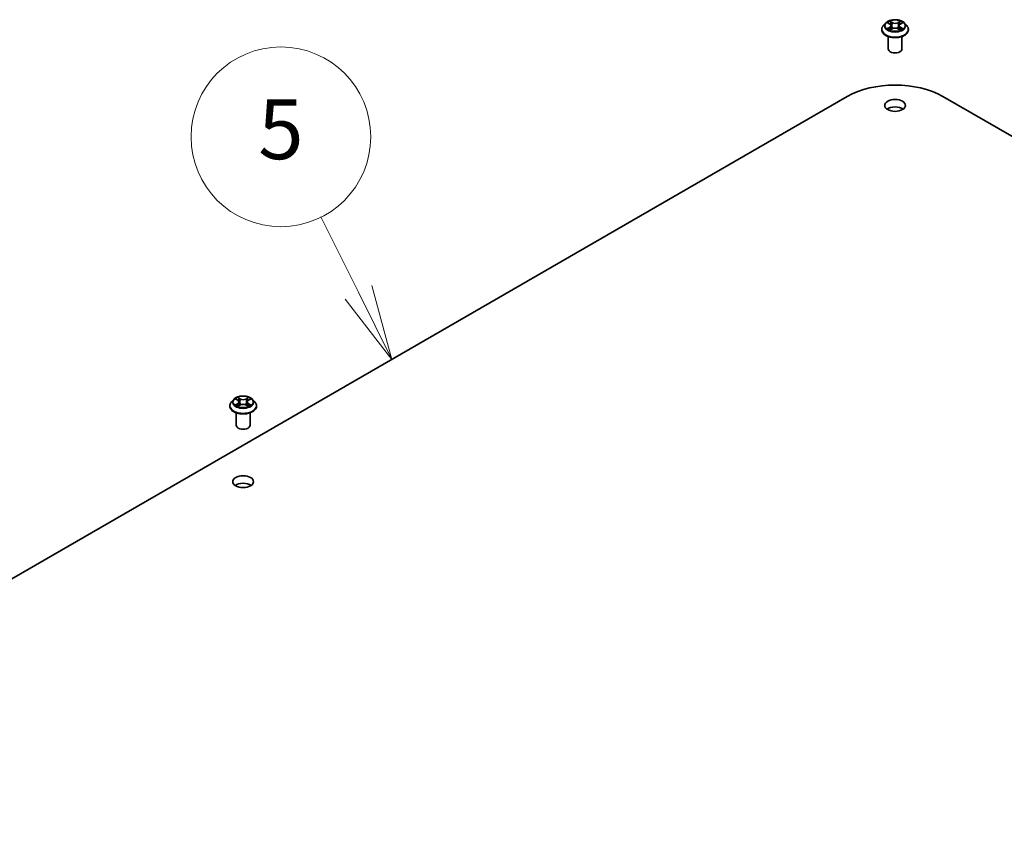
# Model space of a CAD drawing. Units: millimetres. Extents: x 36 to 10067, y 20 to 1706.
# Drawn here: x 718 to 800, y 325 to 393 of the extents above; entities that cross this region are included whole.
import ezdxf

# ---------------------------------------------------------------- set-up
doc = ezdxf.new("R2010")
doc.units = ezdxf.units.MM
doc.header["$LTSCALE"] = 2.5
for name, color, linetype, lineweight in [('Symbol (TK)', 100, 'Continuous', 18), ('Visible (ISO)', 7, 'Continuous', 35), ('Visible Narrow (ISO)', 7, 'Continuous', 25)]:
    doc.layers.add(name, color=color, linetype=linetype, lineweight=lineweight)
doc.styles.add('Note Text (TK2)', font='MS PGothic.ttf')

# ---------------------------------------------------------------- blocks, each defined once
blk = doc.blocks.new('Balloon9')
at = {"layer": 'Symbol (TK)', "color": 100}
for p, q in [((298.419, 148.116), (297.165, 150.632)), ((299.534, 145.879), (298.867, 148.34)), ((297.972, 147.893), (299.534, 145.879)), ((298.419, 148.116), (299.534, 145.879))]:
    blk.add_line(p, q, dxfattribs=at)
at = {"layer": 'Symbol (TK)'}
blk.add_circle((295.832, 153.307), 3, dxfattribs=at)
at = {"layer": 'Symbol (TK)', "color": 7, "insert": (295.832, 153.302), "char_height": 2, "attachment_point": 5, "style": 'Note Text (TK2)'}
blk.add_mtext('5', dxfattribs=at)

msp = doc.modelspace()

# ---------------------------------------------------------------- linework, layer by layer
at = {"layer": 'Visible (ISO)'}
for p, q in [((790.0327, 392.7566), (789.8419, 392.5437)), ((790.2206, 392.7801), (790.3837, 392.6824)), ((791.2599, 392.6817), (791.4236, 392.7793)), ((791.6102, 392.7566), (791.801, 392.5437)), ((789.7061, 392.204), (789.7061, 392.2168)), ((790.4129, 392.1974), (790.5833, 392.2921)), ((790.4842, 392.5481), (790.5157, 392.2545)), ((791.0585, 392.2917), (791.2284, 392.1968)), ((791.1588, 392.547), (791.1272, 392.2533)), ((791.9369, 392.204), (791.9369, 392.2168)), ((790.2446, 390.6024), (790.2446, 391.6381)), ((791.3984, 390.6024), (791.3984, 391.6381)), ((680.7576, 325.3926), (786.8236, 386.6299)), ((794.8194, 386.6299), (900.8854, 325.3926)), ((735.3133, 360.8003), (735.3133, 360.8131)), ((735.6399, 361.3529), (735.4491, 361.14)), ((735.8271, 361.376), (735.9905, 361.2783)), ((736.0209, 360.7933), (736.1911, 360.8882)), ((736.0914, 361.1438), (736.1229, 360.8502)), ((736.6662, 360.8882), (736.8364, 360.7933)), ((736.7659, 361.1438), (736.7344, 360.8502)), ((736.8668, 361.2783), (737.0302, 361.376)), ((737.2174, 361.3529), (737.4082, 361.14)), ((737.544, 360.8003), (737.544, 360.8131)), ((735.8517, 359.1987), (735.8517, 360.2344)), ((737.0056, 359.1987), (737.0056, 360.2344))]:
    msp.add_line(p, q, dxfattribs=at)
for centre, major_axis, start_param, end_param in [((790.8215, 390.6024), (-0.5769, 0), 0, 3.1415927), ((790.8215, 384.3217), (5.6538, 0), 0.7853982, 2.3561945), ((790.8215, 385.2638), (-0.8654, 0), 3.8212665, 5.6035115), ((736.4286, 359.1987), (-0.5769, 0), 0, 3.1415927), ((736.4286, 353.8601), (-0.8654, 0), 3.8212665, 5.6035115)]:
    msp.add_ellipse(centre, major_axis=major_axis, ratio=0.5773503, start_param=start_param, end_param=end_param, dxfattribs=at)
for centre in [(790.8215, 385.8919), (736.4286, 354.4882)]:
    msp.add_ellipse(centre, major_axis=(-0.8654, 0), ratio=0.5773503, dxfattribs=at)
for points, knots in [([(791.6102, 392.7566), (791.563, 392.8092), (791.5031, 392.8554), (791.3617, 392.9349), (791.2793, 392.9677), (791.1025, 393.0155), (791.0081, 393.0306), (790.8168, 393.0422), (790.7199, 393.0388), (790.5325, 393.0138), (790.442, 392.9923), (790.2755, 392.9322), (790.1998, 392.8937), (790.0968, 392.82), (790.0622, 392.7895), (790.0327, 392.7566)], [1.2642754, 1.2642754, 1.2642754, 1.2642754, 1.5852883, 1.5852883, 1.9197169, 1.9197169, 2.2527944, 2.2527944, 2.5841078, 2.5841078, 2.9158437, 2.9158437, 3.2498217, 3.2498217, 3.4507348, 3.4507348, 3.4507348, 3.4507348]), ([(790.4842, 392.5481), (790.4831, 392.5585), (790.4807, 392.5689), (790.4735, 392.5891), (790.4687, 392.5989), (790.4569, 392.6178), (790.45, 392.6269), (790.4341, 392.6443), (790.4252, 392.6526), (790.4057, 392.6682), (790.3951, 392.6755), (790.3837, 392.6824)], [0.84861216, 0.84861216, 0.84861216, 0.84861216, 0.98955833, 0.98955833, 1.13050451, 1.13050451, 1.27145068, 1.27145068, 1.41239686, 1.41239686, 1.55334303, 1.55334303, 1.55334303, 1.55334303]), ([(791.2599, 392.6817), (791.2485, 392.6749), (791.2378, 392.6675), (791.2181, 392.6519), (791.2091, 392.6436), (791.1932, 392.6262), (791.1862, 392.617), (791.1744, 392.598), (791.1695, 392.5882), (791.1623, 392.5679), (791.1599, 392.5575), (791.1588, 392.547)], [3.15904595, 3.15904595, 3.15904595, 3.15904595, 3.30051638, 3.30051638, 3.44198681, 3.44198681, 3.58345724, 3.58345724, 3.72492767, 3.72492767, 3.8663981, 3.8663981, 3.8663981, 3.8663981]), ([(789.8419, 392.5437), (789.8247, 392.5246), (789.809, 392.5047), (789.7805, 392.4639), (789.7678, 392.4428), (789.7458, 392.3997), (789.7365, 392.3776), (789.7214, 392.3326), (789.7157, 392.3097), (789.708, 392.2635), (789.7061, 392.2402), (789.7061, 392.2168)], [3.45073484, 3.45073484, 3.45073484, 3.45073484, 3.54624817, 3.54624817, 3.64176149, 3.64176149, 3.73727481, 3.73727481, 3.83278813, 3.83278813, 3.92830146, 3.92830146, 3.92830146, 3.92830146]), ([(789.7061, 392.204), (789.7061, 392.1353), (789.7242, 392.0667), (789.7946, 391.9352), (789.848, 391.8727), (789.9859, 391.7593), (790.0716, 391.7088), (790.2654, 391.6265), (790.3736, 391.5948), (790.6012, 391.5529), (790.7204, 391.5428), (790.9582, 391.545), (791.0767, 391.5573), (791.3014, 391.6033), (791.4076, 391.637), (791.5972, 391.7229), (791.6806, 391.7752), (791.8151, 391.8939), (791.8664, 391.9602), (791.9237, 392.0868), (791.9369, 392.1454), (791.9369, 392.204)], [3.9283015, 3.9283015, 3.9283015, 3.9283015, 4.228012, 4.228012, 4.540423, 4.540423, 4.8649161, 4.8649161, 5.190644, 5.190644, 5.5153945, 5.5153945, 5.8397493, 5.8397493, 6.1645834, 6.1645834, 6.4903808, 6.4903808, 6.8142959, 6.8142959, 7.0698941, 7.0698941, 7.0698941, 7.0698941]), ([(790.2935, 392.2795), (790.3004, 392.2737), (790.3079, 392.2679), (790.3241, 392.2563), (790.3327, 392.2506), (790.351, 392.2392), (790.3607, 392.2335), (790.381, 392.2225), (790.3917, 392.2171), (790.4094, 392.2088), (790.416, 392.2058), (790.4228, 392.2028)], [4.53488429, 4.53488429, 4.53488429, 4.53488429, 4.60504023, 4.60504023, 4.67519617, 4.67519617, 4.7453521, 4.7453521, 4.81550804, 4.81550804, 4.85620307, 4.85620307, 4.85620307, 4.85620307]), ([(791.0585, 392.2917), (791.0329, 392.3061), (791.0037, 392.3179), (790.941, 392.336), (790.9074, 392.3421), (790.8386, 392.3483), (790.8034, 392.3484), (790.7346, 392.3423), (790.701, 392.3362), (790.6382, 392.3182), (790.609, 392.3064), (790.5833, 392.2921)], [1.5882496, 1.5882496, 1.5882496, 1.5882496, 1.8954276, 1.8954276, 2.2026055, 2.2026055, 2.5097835, 2.5097835, 2.8169614, 2.8169614, 3.1241394, 3.1241394, 3.1241394, 3.1241394]), ([(791.2187, 392.2022), (791.2255, 392.2051), (791.2323, 392.2082), (791.25, 392.2165), (791.2607, 392.2219), (791.2812, 392.2329), (791.2909, 392.2385), (791.3093, 392.2499), (791.3179, 392.2557), (791.3341, 392.2673), (791.3417, 392.2731), (791.3487, 392.2788)], [6.13902618, 6.13902618, 6.13902618, 6.13902618, 6.18007986, 6.18007986, 6.2502238, 6.2502238, 6.32036774, 6.32036774, 6.39051168, 6.39051168, 6.46065561, 6.46065561, 6.46065561, 6.46065561]), ([(791.9369, 392.2168), (791.9369, 392.2402), (791.9349, 392.2635), (791.9273, 392.3097), (791.9215, 392.3326), (791.9065, 392.3776), (791.8971, 392.3997), (791.8751, 392.4428), (791.8624, 392.4639), (791.834, 392.5047), (791.8182, 392.5246), (791.801, 392.5437)], [0.7867088, 0.7867088, 0.7867088, 0.7867088, 0.88222212, 0.88222212, 0.97773545, 0.97773545, 1.07324877, 1.07324877, 1.16876209, 1.16876209, 1.26427541, 1.26427541, 1.26427541, 1.26427541]), ([(737.2174, 361.3529), (737.1702, 361.4055), (737.1103, 361.4517), (736.9689, 361.5312), (736.8865, 361.564), (736.7097, 361.6117), (736.6153, 361.6268), (736.424, 361.6384), (736.3271, 361.635), (736.1397, 361.6101), (736.0491, 361.5885), (735.8827, 361.5285), (735.8069, 361.49), (735.704, 361.4162), (735.6694, 361.3858), (735.6399, 361.3529)], [1.2629648, 1.2629648, 1.2629648, 1.2629648, 1.5839777, 1.5839777, 1.9184063, 1.9184063, 2.2514838, 2.2514838, 2.5827972, 2.5827972, 2.9145331, 2.9145331, 3.2485111, 3.2485111, 3.4494242, 3.4494242, 3.4494242, 3.4494242]), ([(735.4491, 361.14), (735.4319, 361.1208), (735.4161, 361.101), (735.3877, 361.0601), (735.375, 361.0391), (735.353, 360.996), (735.3437, 360.9739), (735.3286, 360.9289), (735.3229, 360.906), (735.3152, 360.8598), (735.3133, 360.8364), (735.3133, 360.8131)], [3.4494242, 3.4494242, 3.4494242, 3.4494242, 3.54493753, 3.54493753, 3.64045085, 3.64045085, 3.73596417, 3.73596417, 3.83147749, 3.83147749, 3.92699082, 3.92699082, 3.92699082, 3.92699082]), ([(735.3133, 360.8003), (735.3133, 360.7315), (735.3314, 360.6629), (735.4017, 360.5315), (735.4552, 360.469), (735.5931, 360.3555), (735.6788, 360.3051), (735.8726, 360.2228), (735.9808, 360.191), (736.2083, 360.1492), (736.3276, 360.1391), (736.5654, 360.1413), (736.6839, 360.1536), (736.9086, 360.1996), (737.0148, 360.2333), (737.2044, 360.3192), (737.2877, 360.3715), (737.4222, 360.4901), (737.4736, 360.5565), (737.5309, 360.6831), (737.544, 360.7417), (737.544, 360.8003)], [3.9269908, 3.9269908, 3.9269908, 3.9269908, 4.2267014, 4.2267014, 4.5391124, 4.5391124, 4.8636054, 4.8636054, 5.1893334, 5.1893334, 5.5140838, 5.5140838, 5.8384387, 5.8384387, 6.1632728, 6.1632728, 6.4890702, 6.4890702, 6.8129852, 6.8129852, 7.0685835, 7.0685835, 7.0685835, 7.0685835]), ([(735.9011, 360.8755), (735.908, 360.8697), (735.9155, 360.8639), (735.9317, 360.8523), (735.9403, 360.8465), (735.9587, 360.8351), (735.9684, 360.8295), (735.9888, 360.8185), (735.9995, 360.813), (736.0172, 360.8047), (736.0239, 360.8017), (736.0307, 360.7988)], [4.53490148, 4.53490148, 4.53490148, 4.53490148, 4.60505141, 4.60505141, 4.67520135, 4.67520135, 4.74535128, 4.74535128, 4.81550122, 4.81550122, 4.85637589, 4.85637589, 4.85637589, 4.85637589]), ([(736.0914, 361.1438), (736.0902, 361.1543), (736.0878, 361.1647), (736.0806, 361.1849), (736.0758, 361.1947), (736.064, 361.2137), (736.057, 361.2228), (736.0411, 361.2403), (736.0322, 361.2485), (736.0126, 361.2642), (736.002, 361.2715), (735.9905, 361.2783)], [0.84730152, 0.84730152, 0.84730152, 0.84730152, 0.98850982, 0.98850982, 1.12971813, 1.12971813, 1.27092643, 1.27092643, 1.41213473, 1.41213473, 1.55334303, 1.55334303, 1.55334303, 1.55334303]), ([(736.6662, 360.8882), (736.6406, 360.9025), (736.6114, 360.9144), (736.5486, 360.9323), (736.515, 360.9385), (736.4462, 360.9446), (736.4111, 360.9446), (736.3423, 360.9385), (736.3087, 360.9323), (736.2459, 360.9144), (736.2167, 360.9025), (736.1911, 360.8882)], [1.5882496, 1.5882496, 1.5882496, 1.5882496, 1.8954276, 1.8954276, 2.2026055, 2.2026055, 2.5097835, 2.5097835, 2.8169614, 2.8169614, 3.1241394, 3.1241394, 3.1241394, 3.1241394]), ([(736.8668, 361.2783), (736.8553, 361.2715), (736.8447, 361.2642), (736.8251, 361.2485), (736.8162, 361.2403), (736.8003, 361.2228), (736.7933, 361.2137), (736.7815, 361.1947), (736.7767, 361.1849), (736.7695, 361.1647), (736.7671, 361.1543), (736.7659, 361.1438)], [3.15904595, 3.15904595, 3.15904595, 3.15904595, 3.30025425, 3.30025425, 3.44146255, 3.44146255, 3.58267086, 3.58267086, 3.72387916, 3.72387916, 3.86508746, 3.86508746, 3.86508746, 3.86508746]), ([(736.8266, 360.7988), (736.8334, 360.8017), (736.8401, 360.8047), (736.8578, 360.813), (736.8685, 360.8185), (736.8889, 360.8295), (736.8986, 360.8351), (736.917, 360.8465), (736.9256, 360.8523), (736.9418, 360.8639), (736.9493, 360.8697), (736.9562, 360.8755)], [6.13919839, 6.13919839, 6.13919839, 6.13919839, 6.18007307, 6.18007307, 6.250223, 6.250223, 6.32037294, 6.32037294, 6.39052288, 6.39052288, 6.46067281, 6.46067281, 6.46067281, 6.46067281]), ([(737.544, 360.8131), (737.544, 360.8364), (737.5421, 360.8598), (737.5344, 360.906), (737.5287, 360.9289), (737.5136, 360.9739), (737.5043, 360.996), (737.4823, 361.0391), (737.4696, 361.0601), (737.4412, 361.101), (737.4254, 361.1208), (737.4082, 361.14)], [0.78539816, 0.78539816, 0.78539816, 0.78539816, 0.88091149, 0.88091149, 0.97642481, 0.97642481, 1.07193813, 1.07193813, 1.16745145, 1.16745145, 1.26296478, 1.26296478, 1.26296478, 1.26296478])]:
    msp.add_open_spline(points, degree=3, knots=knots, dxfattribs=at)
at = {"layer": 'Visible Narrow (ISO)'}
for p, q in [((790.1658, 392.8063), (790.3738, 392.6816)), ((790.5938, 392.8083), (790.3784, 392.9287)), ((790.4451, 392.8617), (790.5805, 392.786)), ((790.5805, 392.786), (790.5611, 392.5137)), ((791.2663, 392.9281), (791.0503, 392.808)), ((791.0636, 392.7857), (791.1993, 392.8612)), ((791.0636, 392.7857), (791.083, 392.5133)), ((791.2698, 392.6809), (791.4784, 392.8053)), ((790.3732, 392.4181), (790.1646, 392.2937)), ((790.2558, 392.3178), (790.3869, 392.396)), ((790.3767, 392.1709), (790.5927, 392.291)), ((790.3869, 392.396), (790.4005, 392.213)), ((791.0491, 392.2907), (791.2645, 392.1702)), ((791.2554, 392.3954), (791.2419, 392.2127)), ((791.2554, 392.3954), (791.3861, 392.317)), ((791.4772, 392.2927), (791.2692, 392.4174)), ((736.2004, 361.4044), (735.9847, 361.5247)), ((736.0515, 361.4577), (736.1871, 361.3821)), ((736.8726, 361.5247), (736.6569, 361.4044)), ((736.6702, 361.3821), (736.8058, 361.4577)), ((735.7724, 361.4021), (735.9807, 361.2775)), ((735.9807, 361.014), (735.7724, 360.8895)), ((735.8635, 360.9137), (735.9944, 360.992)), ((735.9847, 360.7668), (736.2004, 360.8871)), ((735.9944, 360.992), (736.008, 360.8091)), ((736.1871, 361.3821), (736.1677, 361.1098)), ((736.6569, 360.8871), (736.8726, 360.7668)), ((736.6702, 361.3821), (736.6896, 361.1098)), ((736.8629, 360.992), (736.8493, 360.8091)), ((736.8629, 360.992), (736.9938, 360.9137)), ((736.8766, 361.2775), (737.0849, 361.4021)), ((737.0849, 360.8895), (736.8766, 361.014))]:
    msp.add_line(p, q, dxfattribs=at)
for centre, major_axis, ratio, start_param, end_param in [((790.8215, 392.5209), (-0.8881, 0), 0.5773503, 5.8056187, 9.9023446), ((790.8215, 392.5495), (-0.7923, 0), 0.5773503, 5.305792, 5.687161), ((790.8215, 392.4623), (0.6201, 0), 0.5773503, 2.1749837, 2.4195297), ((790.1372, 392.55), (0.3285, 0), 0.5773503, 5.5139298, 7.0498195), ((790.3738, 392.6659), (0.0099, 0.0165), 0.5880814, 0, 0.7949578), ((790.4318, 392.8551), (-0.0157, -0.0111), 0.1855802, 1.0442067, 2.4393888), ((790.479, 392.7557), (-0.0185, -0.0051), 0.2226395, 3.8505226, 5.2059457), ((790.5938, 392.7926), (-0.0094, -0.0168), 0.5679555, 3.9190487, 5.4025786), ((790.8224, 392.9302), (0.3477, 0), 0.5773503, 3.9431335, 5.4790232), ((790.8224, 392.9446), (-0.3285, 0), 0.5773503, 0.8015408, 2.3374306), ((791.0503, 392.7923), (0.0093, -0.0168), 0.5664159, 0.8818722, 2.3654021), ((791.5058, 392.549), (-0.3285, 0), 0.5773503, 5.5139298, 7.0498195), ((791.1652, 392.7551), (-0.0185, 0.0051), 0.2231967, 4.2167165, 5.5721396), ((790.8215, 392.4623), (0.6201, 0), 0.5773503, 0.7198778, 0.9639877), ((791.2126, 392.8546), (-0.0157, 0.0111), 0.1843663, 0.7039824, 2.0991646), ((791.2698, 392.6652), (-0.0098, 0.0165), 0.5865946, 5.4895845, 6.2831853), ((790.8215, 392.5495), (-0.7923, 0), 0.5773503, 3.7349957, 4.1163647), ((790.8215, 392.251), (-1.103, 0), 0.5773503, 5.8056187, 9.9023446), ((790.8215, 392.2168), (-1.1154, 0), 0.5773503, 0, 3.1415927), ((790.8215, 392.204), (1.1154, 0), 0.5773503, 3.1415927, 6.2831853), ((790.8215, 392.5495), (0.7923, 0), 0.5773503, 3.7349957, 4.1163647), ((790.2696, 392.3115), (-0.0037, -0.0189), 0.7790958, 4.5265759, 5.9217581), ((790.3254, 392.2715), (-0.0163, -0.0101), 0.7293502, 5.1621157, 5.77734), ((790.3732, 392.4024), (0.0098, -0.0165), 0.5865946, 0.8644619, 2.3479918), ((790.1372, 392.5357), (0.3477, 0), 0.5773503, 5.5139298, 6.3450887), ((790.5478, 392.5071), (-0.0185, -0.0051), 0.2226061, 3.8505159, 5.2015619), ((790.5927, 392.2753), (-0.0093, 0.0168), 0.5664159, 5.5069947, 6.2831853), ((790.8206, 392.1544), (0.3285, 0), 0.5773503, 0.8015408, 2.3374306), ((791.0491, 392.275), (0.0094, 0.0168), 0.5679555, 0, 0.7774561), ((791.0962, 392.5067), (-0.0185, 0.0051), 0.2231634, 4.2211004, 5.5721463), ((791.5058, 392.5346), (-0.3477, 0), 0.5773503, 6.221282, 7.0498195), ((791.2692, 392.4017), (-0.0099, -0.0165), 0.5880814, 3.9365505, 5.4200804), ((790.8215, 392.5495), (0.7923, 0), 0.5773503, 5.305792, 5.687161), ((791.3167, 392.2708), (-0.0163, 0.0101), 0.7301215, 3.6511459, 4.260002), ((791.3723, 392.3107), (0.0037, -0.0189), 0.7804107, 0.3607697, 1.7559519), ((736.4286, 361.1458), (-0.7923, 0), 0.5773503, 5.3071026, 5.6884717), ((736.0382, 361.4511), (-0.0157, -0.0111), 0.1849737, 1.043317, 2.4384992), ((736.8191, 361.4511), (-0.0157, 0.0111), 0.1849737, 0.7030935, 2.0982756), ((736.4286, 361.1458), (-0.7923, 0), 0.5773503, 3.7363063, 4.1176753), ((736.4286, 360.8473), (-1.103, 0), 0.5773503, 5.8056187, 9.9023446), ((736.4286, 360.8131), (-1.1154, 0), 0.5773503, 0, 3.1415927), ((736.4286, 360.8003), (1.1154, 0), 0.5773503, 3.1415927, 6.2831853), ((736.4286, 361.1172), (-0.8881, 0), 0.5773503, 5.8056187, 9.9023446), ((736.4286, 361.1458), (0.7923, 0), 0.5773503, 3.7363063, 4.1176753), ((735.8773, 360.9074), (-0.0037, -0.0189), 0.7797536, 4.5269049, 5.922087), ((735.933, 360.8674), (-0.0163, -0.0101), 0.7297361, 5.1634453, 5.7754826), ((736.4286, 361.0585), (0.6201, 0), 0.5773503, 2.1762943, 2.4206222), ((735.9807, 361.2618), (0.0099, 0.0165), 0.5873385, 0, 0.7942785), ((735.7443, 361.1458), (0.3285, 0), 0.5773503, 5.5152404, 7.0511302), ((735.9807, 360.9983), (0.0099, -0.0165), 0.5873385, 0.8637843, 2.3473142), ((735.7443, 361.1314), (0.3477, 0), 0.5773503, 5.5152404, 6.3450887), ((736.0855, 361.3517), (-0.0185, -0.0051), 0.2229178, 3.8515805, 5.2070037), ((736.1544, 361.1032), (-0.0185, -0.0051), 0.2228845, 3.8515738, 5.2026198), ((736.2004, 361.3887), (-0.0094, -0.0168), 0.5671862, 3.9184152, 5.401945), ((736.4286, 361.5265), (0.3477, 0), 0.5773503, 3.9444441, 5.4803339), ((736.2004, 360.8714), (-0.0094, 0.0168), 0.5671862, 5.5063628, 6.2831853), ((736.4286, 361.5409), (-0.3285, 0), 0.5773503, 0.8028515, 2.3387412), ((736.4286, 360.7507), (0.3285, 0), 0.5773503, 0.8028515, 2.3387412), ((736.6569, 361.3887), (0.0094, -0.0168), 0.5671862, 0.8812403, 2.3647701), ((736.6569, 360.8714), (0.0094, 0.0168), 0.5671862, 0, 0.7768225), ((736.7029, 361.1032), (-0.0185, 0.0051), 0.2228845, 4.2221582, 5.5732041), ((737.113, 361.1458), (-0.3285, 0), 0.5773503, 5.5152404, 7.0511302), ((736.7718, 361.3517), (-0.0185, 0.0051), 0.2229178, 4.2177743, 5.5731974), ((737.113, 361.1314), (-0.3477, 0), 0.5773503, 6.221282, 7.0511302), ((736.4286, 361.0585), (0.6201, 0), 0.5773503, 0.7209705, 0.9652983), ((736.8766, 360.9983), (-0.0099, -0.0165), 0.5873385, 3.9358711, 5.419401), ((736.8766, 361.2618), (-0.0099, 0.0165), 0.5873385, 5.4889069, 6.2831853), ((736.4286, 361.1458), (0.7923, 0), 0.5773503, 5.3071026, 5.6884717), ((736.9243, 360.8674), (-0.0163, 0.0101), 0.7297361, 3.6492954, 4.2613326), ((736.98, 360.9074), (0.0037, -0.0189), 0.7797536, 0.3610983, 1.7562804)]:
    msp.add_ellipse(centre, major_axis=major_axis, ratio=ratio, start_param=start_param, end_param=end_param, dxfattribs=at)
for centre in [(790.8215, 392.5495), (736.4286, 361.1458)]:
    msp.add_ellipse(centre, major_axis=(0.8236, 0), ratio=0.5773503, dxfattribs=at)
for points, knots in [([(790.2578, 392.7578), (790.2547, 392.7613), (790.2513, 392.7646), (790.2395, 392.7751), (790.2304, 392.7812), (790.2122, 392.7911), (790.2033, 392.795), (790.1849, 392.8016), (790.1753, 392.8042), (790.1658, 392.8063)], [0.001887699, 0.001887699, 0.001887699, 0.001887699, 0.005934038, 0.005934038, 0.0154285, 0.0154285, 0.023744988, 0.023744988, 0.032394303, 0.032394303, 0.032394303, 0.032394303]), ([(790.1658, 392.8063), (790.1744, 392.803), (790.1831, 392.7994), (790.2001, 392.7915), (790.2083, 392.7873), (790.2177, 392.7819), (790.2191, 392.781), (790.2206, 392.7801)], [-0.032394303, -0.032394303, -0.032394303, -0.032394303, -0.023744988, -0.023744988, -0.0154285, -0.0154285, -0.01389829, -0.01389829, -0.01389829, -0.01389829]), ([(790.4451, 392.8617), (790.4388, 392.8679), (790.4327, 392.8742), (790.4173, 392.8903), (790.4082, 392.8999), (790.3922, 392.916), (790.3853, 392.9226), (790.3784, 392.9287)], [-0.032055974, -0.032055974, -0.032055974, -0.032055974, -0.02365019, -0.02365019, -0.010200936, -0.010200936, 0.000338329, 0.000338329, 0.000338329, 0.000338329]), ([(790.3784, 392.9287), (790.3827, 392.922), (790.3869, 392.9143), (790.3972, 392.8952), (790.4033, 392.8833), (790.415, 392.8629), (790.42, 392.8549), (790.4256, 392.8471)], [-0.000338329, -0.000338329, -0.000338329, -0.000338329, 0.010200936, 0.010200936, 0.02365019, 0.02365019, 0.032055974, 0.032055974, 0.032055974, 0.032055974]), ([(790.4256, 392.8471), (790.4353, 392.8337), (790.444, 392.8192), (790.4587, 392.7888), (790.4648, 392.7728), (790.4692, 392.7569)], [-0.028982846, -0.028982846, -0.028982846, -0.028982846, -0.014585063, -0.014585063, 0, 0, 0, 0]), ([(790.4923, 392.7622), (790.4875, 392.7798), (790.4809, 392.7974), (790.4649, 392.8309), (790.4555, 392.8469), (790.4451, 392.8617)], [0, 0, 0, 0, 0.014585063, 0.014585063, 0.028982846, 0.028982846, 0.028982846, 0.028982846]), ([(790.4692, 392.7569), (790.4807, 392.7154), (790.4922, 392.674), (790.5151, 392.5912), (790.5266, 392.5498), (790.538, 392.5083)], [-0.068779854, -0.068779854, -0.068779854, -0.068779854, -0.034389927, -0.034389927, 0, 0, 0, 0]), ([(790.5611, 392.5137), (790.5496, 392.5551), (790.5382, 392.5965), (790.5153, 392.6794), (790.5038, 392.7208), (790.4923, 392.7622)], [0, 0, 0, 0, 0.034389927, 0.034389927, 0.068779854, 0.068779854, 0.068779854, 0.068779854]), ([(791.152, 392.7617), (791.1405, 392.7203), (791.129, 392.6789), (791.106, 392.5961), (791.0945, 392.5547), (791.083, 392.5133)], [0, 0, 0, 0, 0.034389927, 0.034389927, 0.068779854, 0.068779854, 0.068779854, 0.068779854]), ([(791.106, 392.5079), (791.1175, 392.5493), (791.129, 392.5907), (791.1521, 392.6735), (791.1636, 392.7149), (791.1751, 392.7563)], [-0.068779854, -0.068779854, -0.068779854, -0.068779854, -0.034389927, -0.034389927, 0, 0, 0, 0]), ([(791.1993, 392.8612), (791.1888, 392.8463), (791.1793, 392.8301), (791.1633, 392.7966), (791.1568, 392.7792), (791.152, 392.7617)], [0, 0, 0, 0, 0.014491423, 0.014491423, 0.028982846, 0.028982846, 0.028982846, 0.028982846]), ([(791.1751, 392.7563), (791.1795, 392.7722), (791.1855, 392.788), (791.2003, 392.8184), (791.209, 392.833), (791.2188, 392.8465)], [-0.028982846, -0.028982846, -0.028982846, -0.028982846, -0.014491423, -0.014491423, 0, 0, 0, 0]), ([(791.2663, 392.9281), (791.2606, 392.9231), (791.2549, 392.9177), (791.2436, 392.9066), (791.238, 392.9008), (791.2258, 392.8883), (791.2193, 392.8813), (791.2081, 392.8699), (791.2038, 392.8655), (791.1993, 392.8612)], [-0.032394303, -0.032394303, -0.032394303, -0.032394303, -0.023744988, -0.023744988, -0.0154285, -0.0154285, -0.005934038, -0.005934038, 0, 0, 0, 0]), ([(791.2188, 392.8465), (791.2228, 392.852), (791.2264, 392.8576), (791.2353, 392.8721), (791.24, 392.8809), (791.2484, 392.8964), (791.252, 392.9033), (791.2592, 392.9164), (791.2627, 392.9226), (791.2663, 392.9281)], [0, 0, 0, 0, 0.005934038, 0.005934038, 0.0154285, 0.0154285, 0.023744988, 0.023744988, 0.032394303, 0.032394303, 0.032394303, 0.032394303]), ([(791.4784, 392.8053), (791.4668, 392.8028), (791.455, 392.7994), (791.4292, 392.7893), (791.4153, 392.7819), (791.3969, 392.7678), (791.3913, 392.7627), (791.3863, 392.7571)], [-0.000338329, -0.000338329, -0.000338329, -0.000338329, 0.010200936, 0.010200936, 0.02365019, 0.02365019, 0.0301272, 0.0301272, 0.0301272, 0.0301272]), ([(791.4236, 392.7793), (791.4311, 392.7838), (791.4388, 392.7879), (791.4571, 392.7968), (791.4678, 392.8013), (791.4784, 392.8053)], [-0.018127697, -0.018127697, -0.018127697, -0.018127697, -0.010200936, -0.010200936, 0.000338329, 0.000338329, 0.000338329, 0.000338329]), ([(790.2558, 392.3178), (790.2494, 392.3166), (790.2422, 392.3153), (790.2226, 392.3112), (790.2097, 392.3081), (790.1858, 392.3011), (790.1752, 392.2976), (790.1646, 392.2937)], [-0.032055974, -0.032055974, -0.032055974, -0.032055974, -0.02365019, -0.02365019, -0.010200936, -0.010200936, 0.000338329, 0.000338329, 0.000338329, 0.000338329]), ([(790.1646, 392.2937), (790.1762, 392.2961), (790.1879, 392.2977), (790.2138, 392.2994), (790.2277, 392.299), (790.2478, 392.2971), (790.255, 392.296), (790.2609, 392.2949)], [-0.000338329, -0.000338329, -0.000338329, -0.000338329, 0.010200936, 0.010200936, 0.02365019, 0.02365019, 0.032055974, 0.032055974, 0.032055974, 0.032055974]), ([(790.3116, 392.2778), (790.3049, 392.2887), (790.2966, 392.2977), (790.2777, 392.3111), (790.2672, 392.3156), (790.2558, 392.3178)], [0, 0, 0, 0, 0.014585063, 0.014585063, 0.028982846, 0.028982846, 0.028982846, 0.028982846]), ([(790.2609, 392.2949), (790.2711, 392.293), (790.2806, 392.2889), (790.2906, 392.2819), (790.2921, 392.2807), (790.2935, 392.2795)], [-0.028982846, -0.028982846, -0.028982846, -0.028982846, -0.014585063, -0.014585063, -0.011990574, -0.011990574, -0.011990574, -0.011990574]), ([(790.4194, 392.2009), (790.4172, 392.2011), (790.4151, 392.201), (790.4077, 392.2002), (790.4029, 392.1983), (790.3946, 392.1929), (790.3909, 392.1895), (790.3837, 392.1813), (790.3802, 392.1764), (790.3767, 392.1709)], [0.002459552, 0.002459552, 0.002459552, 0.002459552, 0.005934038, 0.005934038, 0.0154285, 0.0154285, 0.023744988, 0.023744988, 0.032394303, 0.032394303, 0.032394303, 0.032394303]), ([(790.3767, 392.1709), (790.3824, 392.1759), (790.3881, 392.1806), (790.3994, 392.189), (790.405, 392.1928), (790.4114, 392.1965), (790.4122, 392.1969), (790.4129, 392.1974)], [-0.032394303, -0.032394303, -0.032394303, -0.032394303, -0.023744988, -0.023744988, -0.0154285, -0.0154285, -0.014313673, -0.014313673, -0.014313673, -0.014313673]), ([(790.538, 392.5083), (790.5544, 392.4492), (790.5733, 392.391), (790.5988, 392.3242), (790.6028, 392.3141), (790.6068, 392.3041)], [-0.098241255, -0.098241255, -0.098241255, -0.098241255, -0.049120627, -0.049120627, -0.040347207, -0.040347207, -0.040347207, -0.040347207]), ([(790.6251, 392.312), (790.6215, 392.3216), (790.6179, 392.3312), (790.5942, 392.3973), (790.5765, 392.455), (790.5611, 392.5137)], [0.040687269, 0.040687269, 0.040687269, 0.040687269, 0.049120627, 0.049120627, 0.098241255, 0.098241255, 0.098241255, 0.098241255]), ([(791.083, 392.5133), (791.0675, 392.4547), (791.0498, 392.397), (791.0258, 392.3307), (791.0222, 392.3208), (791.0184, 392.311)], [0, 0, 0, 0, 0.049120627, 0.049120627, 0.057756889, 0.057756889, 0.057756889, 0.057756889]), ([(791.0367, 392.3029), (791.0409, 392.3132), (791.045, 392.3236), (791.0707, 392.3907), (791.0896, 392.4488), (791.106, 392.5079)], [-0.05812246, -0.05812246, -0.05812246, -0.05812246, -0.049120627, -0.049120627, 0, 0, 0, 0]), ([(791.2645, 392.1702), (791.2603, 392.1769), (791.256, 392.1828), (791.2457, 392.1935), (791.2396, 392.1977), (791.2292, 392.2002), (791.2258, 392.2006), (791.222, 392.2003)], [-0.000338329, -0.000338329, -0.000338329, -0.000338329, 0.010200936, 0.010200936, 0.02365019, 0.02365019, 0.02963524, 0.02963524, 0.02963524, 0.02963524]), ([(791.2284, 392.1968), (791.2336, 392.1939), (791.2386, 392.1906), (791.2507, 392.182), (791.2577, 392.1763), (791.2645, 392.1702)], [-0.017770354, -0.017770354, -0.017770354, -0.017770354, -0.010200936, -0.010200936, 0.000338329, 0.000338329, 0.000338329, 0.000338329]), ([(791.3861, 392.317), (791.3747, 392.3148), (791.3642, 392.3102), (791.3454, 392.2968), (791.3372, 392.2879), (791.3305, 392.2771)], [0, 0, 0, 0, 0.014491423, 0.014491423, 0.028982846, 0.028982846, 0.028982846, 0.028982846]), ([(791.3487, 392.2788), (791.35, 392.28), (791.3514, 392.281), (791.3612, 392.2881), (791.3708, 392.2921), (791.381, 392.294)], [-0.01688951, -0.01688951, -0.01688951, -0.01688951, -0.014491423, -0.014491423, 0, 0, 0, 0]), ([(791.381, 392.294), (791.3852, 392.2948), (791.39, 392.2956), (791.4034, 392.2973), (791.4126, 392.2979), (791.4307, 392.2982), (791.4396, 392.2978), (791.4581, 392.2961), (791.4677, 392.2947), (791.4772, 392.2927)], [0, 0, 0, 0, 0.005934038, 0.005934038, 0.0154285, 0.0154285, 0.023744988, 0.023744988, 0.032394303, 0.032394303, 0.032394303, 0.032394303]), ([(791.4772, 392.2927), (791.4685, 392.296), (791.4598, 392.2989), (791.4429, 392.3041), (791.4347, 392.3063), (791.4177, 392.3106), (791.4089, 392.3125), (791.3956, 392.3152), (791.3907, 392.3161), (791.3861, 392.317)], [-0.032394303, -0.032394303, -0.032394303, -0.032394303, -0.023744988, -0.023744988, -0.0154285, -0.0154285, -0.005934038, -0.005934038, 0, 0, 0, 0]), ([(736.0515, 361.4577), (736.0452, 361.4639), (736.0391, 361.4702), (736.0237, 361.4863), (736.0146, 361.4959), (735.9986, 361.5119), (735.9916, 361.5186), (735.9847, 361.5247)], [-0.032055974, -0.032055974, -0.032055974, -0.032055974, -0.02365019, -0.02365019, -0.010200936, -0.010200936, 0.000338329, 0.000338329, 0.000338329, 0.000338329]), ([(735.9847, 361.5247), (735.989, 361.518), (735.9933, 361.5103), (736.0036, 361.4911), (736.0097, 361.4793), (736.0215, 361.4589), (736.0264, 361.4509), (736.0321, 361.443)], [-0.000338329, -0.000338329, -0.000338329, -0.000338329, 0.010200936, 0.010200936, 0.02365019, 0.02365019, 0.032055974, 0.032055974, 0.032055974, 0.032055974]), ([(736.0988, 361.3583), (736.094, 361.3758), (736.0874, 361.3934), (736.0714, 361.4269), (736.062, 361.4429), (736.0515, 361.4577)], [0, 0, 0, 0, 0.014585063, 0.014585063, 0.028982846, 0.028982846, 0.028982846, 0.028982846]), ([(736.8058, 361.4577), (736.7952, 361.4428), (736.7858, 361.4267), (736.7698, 361.3932), (736.7633, 361.3757), (736.7585, 361.3583)], [0, 0, 0, 0, 0.014491423, 0.014491423, 0.028982846, 0.028982846, 0.028982846, 0.028982846]), ([(736.8726, 361.5247), (736.8669, 361.5197), (736.8612, 361.5143), (736.8499, 361.5032), (736.8443, 361.4974), (736.8322, 361.4849), (736.8257, 361.4779), (736.8146, 361.4665), (736.8102, 361.4621), (736.8058, 361.4577)], [-0.032394303, -0.032394303, -0.032394303, -0.032394303, -0.023744988, -0.023744988, -0.0154285, -0.0154285, -0.005934038, -0.005934038, 0, 0, 0, 0]), ([(736.8252, 361.443), (736.8292, 361.4486), (736.8329, 361.4542), (736.8417, 361.4687), (736.8464, 361.4775), (736.8547, 361.493), (736.8584, 361.4999), (736.8656, 361.513), (736.8691, 361.5192), (736.8726, 361.5247)], [0, 0, 0, 0, 0.005934038, 0.005934038, 0.0154285, 0.0154285, 0.023744988, 0.023744988, 0.032394303, 0.032394303, 0.032394303, 0.032394303]), ([(735.8644, 361.3537), (735.8613, 361.3572), (735.858, 361.3605), (735.8462, 361.3709), (735.837, 361.3771), (735.8188, 361.3869), (735.8099, 361.3908), (735.7915, 361.3974), (735.7819, 361.4), (735.7724, 361.4021)], [0.001908258, 0.001908258, 0.001908258, 0.001908258, 0.005934038, 0.005934038, 0.0154285, 0.0154285, 0.023744988, 0.023744988, 0.032394303, 0.032394303, 0.032394303, 0.032394303]), ([(735.7724, 361.4021), (735.781, 361.3988), (735.7897, 361.3952), (735.8067, 361.3873), (735.8149, 361.3831), (735.8243, 361.3777), (735.8257, 361.3769), (735.8271, 361.376)], [-0.032394303, -0.032394303, -0.032394303, -0.032394303, -0.023744988, -0.023744988, -0.0154285, -0.0154285, -0.013913302, -0.013913302, -0.013913302, -0.013913302]), ([(735.8635, 360.9137), (735.857, 360.9125), (735.8499, 360.9111), (735.8303, 360.907), (735.8174, 360.9039), (735.7936, 360.8969), (735.7829, 360.8934), (735.7724, 360.8895)], [-0.032055974, -0.032055974, -0.032055974, -0.032055974, -0.02365019, -0.02365019, -0.010200936, -0.010200936, 0.000338329, 0.000338329, 0.000338329, 0.000338329]), ([(735.7724, 360.8895), (735.7839, 360.8919), (735.7956, 360.8935), (735.8215, 360.8952), (735.8354, 360.8949), (735.8555, 360.8929), (735.8627, 360.8919), (735.8686, 360.8907)], [-0.000338329, -0.000338329, -0.000338329, -0.000338329, 0.010200936, 0.010200936, 0.02365019, 0.02365019, 0.032055974, 0.032055974, 0.032055974, 0.032055974]), ([(735.9192, 360.8737), (735.9125, 360.8846), (735.9042, 360.8936), (735.8854, 360.907), (735.8748, 360.9115), (735.8635, 360.9137)], [0, 0, 0, 0, 0.014585063, 0.014585063, 0.028982846, 0.028982846, 0.028982846, 0.028982846]), ([(735.8686, 360.8907), (735.8788, 360.8888), (735.8883, 360.8848), (735.8982, 360.8778), (735.8996, 360.8766), (735.9011, 360.8755)], [-0.028982846, -0.028982846, -0.028982846, -0.028982846, -0.014585063, -0.014585063, -0.012042017, -0.012042017, -0.012042017, -0.012042017]), ([(736.0273, 360.7969), (736.0251, 360.797), (736.023, 360.797), (736.0156, 360.7962), (736.0109, 360.7943), (736.0026, 360.7888), (735.9989, 360.7855), (735.9917, 360.7773), (735.9882, 360.7723), (735.9847, 360.7668)], [0.002440164, 0.002440164, 0.002440164, 0.002440164, 0.005934038, 0.005934038, 0.0154285, 0.0154285, 0.023744988, 0.023744988, 0.032394303, 0.032394303, 0.032394303, 0.032394303]), ([(735.9847, 360.7668), (735.9904, 360.7719), (735.9961, 360.7766), (736.0074, 360.785), (736.013, 360.7887), (736.0194, 360.7925), (736.0202, 360.7929), (736.0209, 360.7933)], [-0.032394303, -0.032394303, -0.032394303, -0.032394303, -0.023744988, -0.023744988, -0.0154285, -0.0154285, -0.014299664, -0.014299664, -0.014299664, -0.014299664]), ([(736.0321, 361.443), (736.0418, 361.4296), (736.0504, 361.4152), (736.0652, 361.3848), (736.0713, 361.3689), (736.0757, 361.3529)], [-0.028982846, -0.028982846, -0.028982846, -0.028982846, -0.014585063, -0.014585063, 0, 0, 0, 0]), ([(736.0757, 361.3529), (736.0872, 361.3115), (736.0987, 361.2701), (736.1217, 361.1872), (736.1332, 361.1458), (736.1447, 361.1044)], [-0.068779854, -0.068779854, -0.068779854, -0.068779854, -0.034389927, -0.034389927, 0, 0, 0, 0]), ([(736.1677, 361.1098), (736.1562, 361.1512), (736.1448, 361.1926), (736.1218, 361.2754), (736.1103, 361.3169), (736.0988, 361.3583)], [0, 0, 0, 0, 0.034389927, 0.034389927, 0.068779854, 0.068779854, 0.068779854, 0.068779854]), ([(736.1447, 361.1044), (736.1611, 361.0453), (736.1799, 360.9871), (736.2056, 360.9202), (736.2096, 360.9099), (736.2137, 360.8998)], [-0.098241255, -0.098241255, -0.098241255, -0.098241255, -0.049120627, -0.049120627, -0.040233478, -0.040233478, -0.040233478, -0.040233478]), ([(736.232, 360.9078), (736.2283, 360.9175), (736.2247, 360.9272), (736.2009, 360.9935), (736.1831, 361.0511), (736.1677, 361.1098)], [0.040586257, 0.040586257, 0.040586257, 0.040586257, 0.049120627, 0.049120627, 0.098241255, 0.098241255, 0.098241255, 0.098241255]), ([(736.6896, 361.1098), (736.6741, 361.0511), (736.6564, 360.9935), (736.6326, 360.9272), (736.629, 360.9175), (736.6253, 360.9078)], [0, 0, 0, 0, 0.049120627, 0.049120627, 0.057654997, 0.057654997, 0.057654997, 0.057654997]), ([(736.6436, 360.8998), (736.6477, 360.9099), (736.6517, 360.9202), (736.6774, 360.9871), (736.6962, 361.0453), (736.7126, 361.1044)], [-0.058007777, -0.058007777, -0.058007777, -0.058007777, -0.049120627, -0.049120627, 0, 0, 0, 0]), ([(736.7585, 361.3583), (736.747, 361.3169), (736.7355, 361.2754), (736.7125, 361.1926), (736.7011, 361.1512), (736.6896, 361.1098)], [0, 0, 0, 0, 0.034389927, 0.034389927, 0.068779854, 0.068779854, 0.068779854, 0.068779854]), ([(736.7126, 361.1044), (736.7241, 361.1458), (736.7356, 361.1872), (736.7586, 361.2701), (736.7701, 361.3115), (736.7816, 361.3529)], [-0.068779854, -0.068779854, -0.068779854, -0.068779854, -0.034389927, -0.034389927, 0, 0, 0, 0]), ([(736.7816, 361.3529), (736.786, 361.3687), (736.792, 361.3846), (736.8067, 361.415), (736.8155, 361.4296), (736.8252, 361.443)], [-0.028982846, -0.028982846, -0.028982846, -0.028982846, -0.014491423, -0.014491423, 0, 0, 0, 0]), ([(736.8726, 360.7668), (736.8683, 360.7735), (736.864, 360.7794), (736.8537, 360.7901), (736.8476, 360.7943), (736.8371, 360.7968), (736.8337, 360.7971), (736.83, 360.7969)], [-0.000338329, -0.000338329, -0.000338329, -0.000338329, 0.010200936, 0.010200936, 0.02365019, 0.02365019, 0.02961581, 0.02961581, 0.02961581, 0.02961581]), ([(736.8364, 360.7933), (736.8416, 360.7905), (736.8466, 360.7872), (736.8587, 360.7786), (736.8657, 360.7729), (736.8726, 360.7668)], [-0.01775631, -0.01775631, -0.01775631, -0.01775631, -0.010200936, -0.010200936, 0.000338329, 0.000338329, 0.000338329, 0.000338329]), ([(736.9938, 360.9137), (736.9824, 360.9115), (736.9718, 360.9069), (736.953, 360.8934), (736.9448, 360.8845), (736.9381, 360.8737)], [0, 0, 0, 0, 0.014491423, 0.014491423, 0.028982846, 0.028982846, 0.028982846, 0.028982846]), ([(736.9562, 360.8755), (736.9576, 360.8766), (736.959, 360.8777), (736.9689, 360.8848), (736.9784, 360.8888), (736.9887, 360.8907)], [-0.016940829, -0.016940829, -0.016940829, -0.016940829, -0.014491423, -0.014491423, 0, 0, 0, 0]), ([(736.9887, 360.8907), (736.9929, 360.8915), (736.9977, 360.8923), (737.0111, 360.894), (737.0203, 360.8947), (737.0385, 360.8949), (737.0474, 360.8946), (737.0658, 360.8929), (737.0754, 360.8915), (737.0849, 360.8895)], [0, 0, 0, 0, 0.005934038, 0.005934038, 0.0154285, 0.0154285, 0.023744988, 0.023744988, 0.032394303, 0.032394303, 0.032394303, 0.032394303]), ([(737.0849, 361.4021), (737.0734, 361.3996), (737.0616, 361.3962), (737.0358, 361.386), (737.0219, 361.3786), (737.0035, 361.3645), (736.9979, 361.3594), (736.9929, 361.3537)], [-0.000338329, -0.000338329, -0.000338329, -0.000338329, 0.010200936, 0.010200936, 0.02365019, 0.02365019, 0.030147716, 0.030147716, 0.030147716, 0.030147716]), ([(737.0849, 360.8895), (737.0763, 360.8927), (737.0675, 360.8957), (737.0506, 360.9009), (737.0424, 360.9031), (737.0254, 360.9073), (737.0166, 360.9092), (737.0033, 360.9119), (736.9984, 360.9128), (736.9938, 360.9137)], [-0.032394303, -0.032394303, -0.032394303, -0.032394303, -0.023744988, -0.023744988, -0.0154285, -0.0154285, -0.005934038, -0.005934038, 0, 0, 0, 0]), ([(737.0302, 361.376), (737.0377, 361.3805), (737.0454, 361.3846), (737.0637, 361.3936), (737.0744, 361.3981), (737.0849, 361.4021)], [-0.018142672, -0.018142672, -0.018142672, -0.018142672, -0.010200936, -0.010200936, 0.000338329, 0.000338329, 0.000338329, 0.000338329])]:
    msp.add_open_spline(points, degree=3, knots=knots, dxfattribs=at)
for points in [[(790.3254, 392.2555), (790.3208, 392.263), (790.3162, 392.2704), (790.3116, 392.2778)], [(791.3305, 392.2771), (791.326, 392.2697), (791.3214, 392.2624), (791.3169, 392.2551)], [(735.9329, 360.8516), (735.9284, 360.859), (735.9238, 360.8664), (735.9192, 360.8737)], [(736.9381, 360.8737), (736.9335, 360.8664), (736.9289, 360.859), (736.9244, 360.8516)]]:
    msp.add_open_spline(points, degree=3, dxfattribs=at)

# ---------------------------------------------------------------- block references
at = {"layer": 'Symbol (TK)', "xscale": 2.5, "yscale": 2.5, "zscale": 2.5}
msp.add_blockref('Balloon9', (0, 0), dxfattribs=at)

doc.saveas('drawing.dxf')
